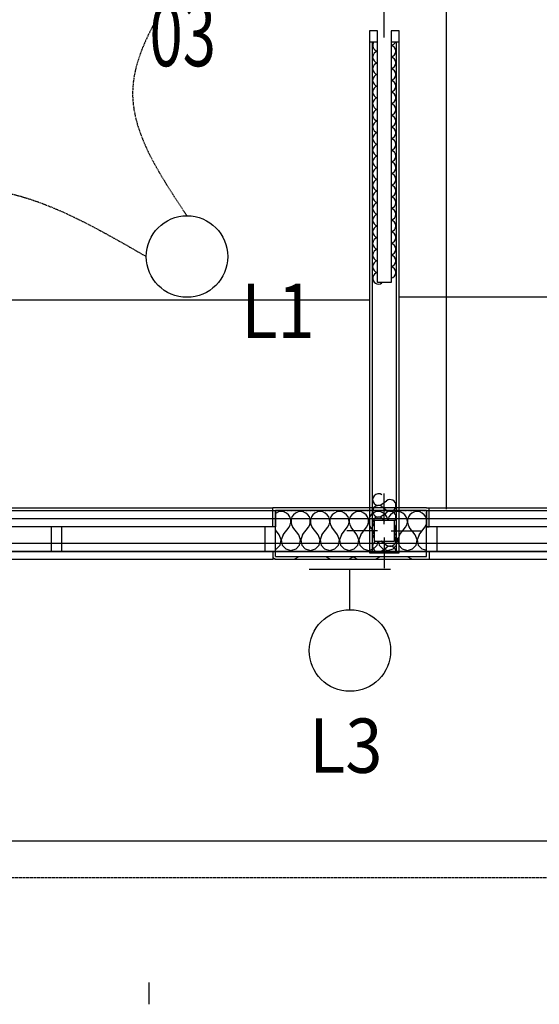
# Model space of a CAD drawing. Extents: x -7350 to 102894, y -9882 to 35664.
# Drawn here: x 58813 to 60726, y 3383 to 7007 of the extents above; entities that cross this region are included whole.
import ezdxf

# ---------------------------------------------------------------- set-up
doc = ezdxf.new("R2010")
doc.units = 0
doc.header["$PDMODE"] = 1
for name, pattern in [('EDG-DASH-3', [4.5, 3, -1.5]), ('X-3210-GC$0$EDG-1DOT-2', [5, 2, -1.4, 0.2, -1.4]), ('X-3210-GC$0$EDG-DASH-3', [4.5, 3, -1.5])]:
    doc.linetypes.add(name, pattern=pattern)
for name, color, linetype in [('LIT-CIRC', 6, 'CONTINUOUS'), ('LIT-FITT', 6, 'CONTINUOUS'), ('LIT-SWITCH', 2, 'EDG-DASH-3'), ('SYM-050', 6, 'CONTINUOUS'), ('SYM-ATT', 2, 'CONTINUOUS'), ('SYM-TEXT', 7, 'CONTINUOUS'), ('X-3210-GC$0$Fencing_Pen_No__1', 31, 'X-3210-GC$0$EDG-DASH-3'), ('X-3210-GC$0$New_0_Pen_No__1', 31, 'X-3210-GC$0$EDG-DASH-3'), ('X-3210-GC$0$New_Archicad Doors_Pen_No__1', 11, 'CONTINUOUS'), ('X-3210-GC$0$New_Archicad Doors_Pen_No__2', 11, 'CONTINUOUS'), ('X-3210-GC$0$New_Archicad Doors_Pen_No__3', 11, 'CONTINUOUS'), ('X-3210-GC$0$New_Archicad Windows_Pen_No__1', 11, 'CONTINUOUS'), ('X-3210-GC$0$New_Archicad Windows_Pen_No__2', 11, 'CONTINUOUS'), ('X-3210-GC$0$New_ColumnsSteel_Pen_No__1', 8, 'CONTINUOUS'), ('X-3210-GC$0$New_ColumnsSteel_Pen_No__3', 8, 'CONTINUOUS'), ('X-3210-GC$0$New_FloorFinishes_Pen_No__1', 31, 'X-3210-GC$0$EDG-DASH-3'), ('X-3210-GC$0$New_FloorStructural_Pen_No__1', 31, 'X-3210-GC$0$EDG-DASH-3'), ('X-3210-GC$0$New_FloorStructural_Pen_No__2', 31, 'X-3210-GC$0$EDG-DASH-3'), ('X-3210-GC$0$New_WallExternal_Pen_No__1', 8, 'CONTINUOUS'), ('X-3210-GC$0$New_WallExternal_Pen_No__3', 8, 'CONTINUOUS'), ('X-3210-GC$0$New_WallInternal_Pen_No__3', 8, 'CONTINUOUS'), ('X-3210-GC$0$RCP-LINES', 11, 'CONTINUOUS'), ('X-3210-GC$0$RoomName_Pen_No__1', 31, 'CONTINUOUS'), ('X-3210-GC$0$X-ARC-GRID', 133, 'X-3210-GC$0$EDG-1DOT-2'), ('X-XREF', 7, 'CONTINUOUS')]:
    doc.layers.add(name, color=color, linetype=linetype)
doc.styles.add('EDG', font='edg.shx', dxfattribs={"width": 0.9})
doc.styles.add('X-3210-GC$0$EDG', font='edg.shx', dxfattribs={"width": 0.9})

# ---------------------------------------------------------------- blocks, each defined once
blk = doc.blocks.new('X-3210-GC')
at = {"layer": 'X-3210-GC$0$Fencing_Pen_No__1'}
blk.add_line((14290, 3383.1), (14290, 3463.1), dxfattribs=at)
at = {"layer": 'X-3210-GC$0$New_0_Pen_No__1'}
for p, q in [((15192.5, 5163.1), (15117.5, 5163.1)), ((15117.5, 5163.1), (15117.5, 5088.1)), ((15192.5, 5088.1), (15192.5, 5163.1)), ((15117.5, 5088.1), (15192.5, 5088.1)), ((19750.7, 5050), (12000, 5050)), ((12000, 3850), (21585.9, 3850))]:
    blk.add_line(p, q, dxfattribs=at)
at = {"layer": 'X-3210-GC$0$New_Archicad Doors_Pen_No__1'}
for p, q in [((15110, 6925), (15130, 6925)), ((15110, 6925), (15130, 6925)), ((15180, 6925), (15200, 6925)), ((15180, 6925), (15200, 6925))]:
    blk.add_line(p, q, dxfattribs=at)
at = {"layer": 'X-3210-GC$0$New_Archicad Doors_Pen_No__2'}
blk.add_line((15155, 6941), (15155, 7885), dxfattribs=at)
at = {"layer": 'X-3210-GC$0$New_Archicad Doors_Pen_No__3'}
for p, q in [((15130, 6965), (15100, 6965)), ((15100, 6965), (15100, 6925)), ((15130, 6925), (15130, 6965)), ((15210, 6965), (15180, 6965)), ((15180, 6965), (15180, 6925)), ((15210, 6925), (15210, 6965)), ((15100, 6925), (15130, 6925)), ((15180, 6925), (15210, 6925))]:
    blk.add_line(p, q, dxfattribs=at)
at = {"layer": 'X-3210-GC$0$New_Archicad Windows_Pen_No__1'}
for p, q in [((12355, 5200), (14755, 5200)), ((14755, 5140), (14755, 5200)), ((15310, 5200), (18210, 5200)), ((15310, 5140), (15310, 5200)), ((13928.3, 5140), (13181.7, 5140)), ((14715, 5140), (13968.3, 5140)), ((14755, 5050), (14755, 5140)), ((14755, 5050), (14755, 5140)), ((15310, 5050), (15310, 5140)), ((15310, 5050), (15310, 5140)), ((16263.3, 5140), (15350, 5140)), ((12355, 5050), (14755, 5050)), ((13181.7, 5050), (13928.3, 5050)), ((13968.3, 5050), (14715, 5050)), ((15310, 5050), (18210, 5050)), ((15350, 5050), (16263.3, 5050))]:
    blk.add_line(p, q, dxfattribs=at)
at = {"layer": 'X-3210-GC$0$New_Archicad Windows_Pen_No__2'}
for p, q in [((13948.3, 5140), (13928.3, 5140)), ((13928.3, 5140), (13928.3, 5050)), ((13968.3, 5140), (13948.3, 5140)), ((13968.3, 5050), (13968.3, 5140)), ((14755, 5140), (14715, 5140)), ((14715, 5140), (14715, 5050)), ((15350, 5140), (15310, 5140)), ((15350, 5050), (15350, 5140)), ((13928.3, 5050), (13948.3, 5050)), ((13948.3, 5050), (13968.3, 5050)), ((14715, 5050), (14755, 5050)), ((15310, 5050), (15350, 5050))]:
    blk.add_line(p, q, dxfattribs=at)
at = {"layer": 'X-3210-GC$0$New_ColumnsSteel_Pen_No__1'}
for p, q in [((15155, 5150.6), (15155, 5263.1)), ((12040, 5170.6), (15155, 5170.6)), ((15155, 5170.6), (19675, 5171.2)), ((15130, 5125.6), (15017.5, 5125.6)), ((15180, 5125.6), (15292.5, 5125.6)), ((12040, 5080.6), (15155, 5080.6)), ((15155, 5100.6), (15155, 4988.1)), ((15155, 5080.6), (19675, 5081.2))]:
    blk.add_line(p, q, dxfattribs=at)
blk.add_point((15155, 5125.6), dxfattribs=at)
at = {"layer": 'X-3210-GC$0$New_ColumnsSteel_Pen_No__3'}
for p, q in [((15192.5, 5163.1), (15117.5, 5163.1)), ((15117.5, 5163.1), (15117.5, 5088.1)), ((15192.5, 5088.1), (15192.5, 5163.1)), ((15117.5, 5088.1), (15192.5, 5088.1))]:
    blk.add_line(p, q, dxfattribs=at)
at = {"layer": 'X-3210-GC$0$New_FloorFinishes_Pen_No__1'}
blk.add_line((12000, 5050), (19768.8, 5050), dxfattribs=at)
at = {"layer": 'X-3210-GC$0$New_FloorStructural_Pen_No__1'}
blk.add_line((19741.6, 5050), (12000, 5050), dxfattribs=at)
at = {"layer": 'X-3210-GC$0$New_FloorStructural_Pen_No__2'}
for p, q in [((19750.7, 5050), (12000, 5050)), ((12000, 3850), (21585.9, 3850))]:
    blk.add_line(p, q, dxfattribs=at)
at = {"layer": 'X-3210-GC$0$New_WallExternal_Pen_No__1'}
for p, q in [((14755, 5140), (14755, 5200)), ((14756.9, 5191.1), (14755, 5189.5)), ((14766, 5195.1), (14756.9, 5191.1)), ((14775.7, 5196.4), (14766, 5195.1)), ((14785.5, 5195.1), (14775.7, 5196.4)), ((14794.5, 5191.1), (14785.5, 5195.1)), ((14802.1, 5184.8), (14794.5, 5191.1)), ((14807.7, 5176.7), (14802.1, 5184.8)), ((14820.8, 5184.8), (14815.2, 5176.7)), ((14828.4, 5191.1), (14820.8, 5184.8)), ((14837.4, 5195.1), (14828.4, 5191.1)), ((14847.1, 5196.4), (14837.4, 5195.1)), ((14856.9, 5195.1), (14847.1, 5196.4)), ((14865.9, 5191.1), (14856.9, 5195.1)), ((14873.5, 5184.8), (14865.9, 5191.1)), ((14879.1, 5176.7), (14873.5, 5184.8)), ((14892.2, 5184.8), (14886.6, 5176.7)), ((14899.8, 5191.1), (14892.2, 5184.8)), ((14908.8, 5195.1), (14899.8, 5191.1)), ((14918.6, 5196.4), (14908.8, 5195.1)), ((14928.3, 5195.1), (14918.6, 5196.4)), ((14937.3, 5191.1), (14928.3, 5195.1)), ((14944.9, 5184.8), (14937.3, 5191.1)), ((14950.5, 5176.7), (14944.9, 5184.8)), ((14963.6, 5184.8), (14958.1, 5176.7)), ((14971.2, 5191.1), (14963.6, 5184.8)), ((14980.2, 5195.1), (14971.2, 5191.1)), ((14990, 5196.4), (14980.2, 5195.1)), ((14999.8, 5195.1), (14990, 5196.4)), ((15008.8, 5191.1), (14999.8, 5195.1)), ((15016.4, 5184.8), (15008.8, 5191.1)), ((15021.9, 5176.7), (15016.4, 5184.8)), ((15035.1, 5184.8), (15029.5, 5176.7)), ((15042.7, 5191.1), (15035.1, 5184.8)), ((15051.7, 5195.1), (15042.7, 5191.1)), ((15061.4, 5196.4), (15051.7, 5195.1)), ((15071.2, 5195.1), (15061.4, 5196.4)), ((15080.2, 5191.1), (15071.2, 5195.1)), ((15087.8, 5184.8), (15080.2, 5191.1)), ((15093.4, 5176.7), (15087.8, 5184.8)), ((15106.5, 5184.8), (15100.9, 5176.7)), ((15114.1, 5191.1), (15106.5, 5184.8)), ((15123.1, 5195.1), (15114.1, 5191.1)), ((15132.9, 5196.4), (15123.1, 5195.1)), ((15142.6, 5195.1), (15132.9, 5196.4)), ((15151.6, 5191.1), (15142.6, 5195.1)), ((15159.2, 5184.8), (15151.6, 5191.1)), ((15164.8, 5176.7), (15159.2, 5184.8)), ((15177.9, 5184.8), (15172.3, 5176.7)), ((15185.5, 5191.1), (15177.9, 5184.8)), ((15194.5, 5195.1), (15185.5, 5191.1)), ((15204.3, 5196.4), (15194.5, 5195.1)), ((15214, 5195.1), (15204.3, 5196.4)), ((15223.1, 5191.1), (15214, 5195.1)), ((15230.6, 5184.8), (15223.1, 5191.1)), ((15236.2, 5176.7), (15230.6, 5184.8)), ((15249.4, 5184.8), (15243.8, 5176.7)), ((15256.9, 5191.1), (15249.4, 5184.8)), ((15266, 5195.1), (15256.9, 5191.1)), ((15275.7, 5196.4), (15266, 5195.1)), ((15285.5, 5195.1), (15275.7, 5196.4)), ((15294.5, 5191.1), (15285.5, 5195.1)), ((15302.1, 5184.8), (15294.5, 5191.1)), ((15307.7, 5176.7), (15302.1, 5184.8)), ((15310, 5140), (15310, 5200)), ((14804.3, 5139.3), (14809.1, 5147.9)), ((14810.8, 5167.3), (14807.7, 5176.7)), ((14809.1, 5147.9), (14811.3, 5157.5)), ((14811.3, 5157.5), (14810.8, 5167.3)), ((14812.1, 5167.3), (14811.6, 5157.5)), ((14811.6, 5157.5), (14813.8, 5147.9)), ((14815.2, 5176.7), (14812.1, 5167.3)), ((14813.8, 5147.9), (14818.6, 5139.3)), ((14875.7, 5139.3), (14880.5, 5147.9)), ((14882.2, 5167.3), (14879.1, 5176.7)), ((14880.5, 5147.9), (14882.7, 5157.5)), ((14882.7, 5157.5), (14882.2, 5167.3)), ((14883.5, 5167.3), (14883, 5157.5)), ((14883, 5157.5), (14885.2, 5147.9)), ((14886.6, 5176.7), (14883.5, 5167.3)), ((14885.2, 5147.9), (14890, 5139.3)), ((14947.1, 5139.3), (14951.9, 5147.9)), ((14953.7, 5167.3), (14950.5, 5176.7)), ((14951.9, 5147.9), (14954.1, 5157.5)), ((14954.1, 5157.5), (14953.7, 5167.3)), ((14954.9, 5167.3), (14954.4, 5157.5)), ((14954.4, 5157.5), (14956.7, 5147.9)), ((14958.1, 5176.7), (14954.9, 5167.3)), ((14956.7, 5147.9), (14961.4, 5139.3)), ((15018.6, 5139.3), (15023.3, 5147.9)), ((15025.1, 5167.3), (15021.9, 5176.7)), ((15023.3, 5147.9), (15025.6, 5157.5)), ((15025.6, 5157.5), (15025.1, 5167.3)), ((15026.3, 5167.3), (15025.9, 5157.5)), ((15025.9, 5157.5), (15028.1, 5147.9)), ((15029.5, 5176.7), (15026.3, 5167.3)), ((15028.1, 5147.9), (15032.9, 5139.3)), ((15090, 5139.3), (15094.8, 5147.9)), ((15096.5, 5167.3), (15093.4, 5176.7)), ((15094.8, 5147.9), (15097, 5157.5)), ((15097, 5157.5), (15096.5, 5167.3)), ((15097.8, 5167.3), (15097.3, 5157.5)), ((15097.3, 5157.5), (15099.5, 5147.9)), ((15100.9, 5176.7), (15097.8, 5167.3)), ((15099.5, 5147.9), (15104.3, 5139.3)), ((15167.9, 5167.3), (15164.8, 5176.7)), ((15168.2, 5163.1), (15167.9, 5167.3)), ((15169.2, 5167.3), (15169, 5163.1)), ((15172.3, 5176.7), (15169.2, 5167.3)), ((15232.9, 5139.3), (15237.6, 5147.9)), ((15239.4, 5167.3), (15236.2, 5176.7)), ((15237.6, 5147.9), (15239.9, 5157.5)), ((15239.9, 5157.5), (15239.4, 5167.3)), ((15240.6, 5167.3), (15240.1, 5157.5)), ((15240.1, 5157.5), (15242.4, 5147.9)), ((15243.8, 5176.7), (15240.6, 5167.3)), ((15242.4, 5147.9), (15247.1, 5139.3)), ((15304.3, 5139.3), (15309.1, 5147.9)), ((15310, 5169.7), (15307.7, 5176.7)), ((15309.1, 5147.9), (15310, 5152)), ((14755, 5050), (14755, 5140)), ((14768.6, 5110.7), (14755, 5128.8)), ((14775.6, 5092.5), (14768.6, 5110.7)), ((14782.9, 5110.7), (14775.9, 5092.5)), ((14782.9, 5110.7), (14804.3, 5139.3)), ((14840, 5110.7), (14818.6, 5139.3)), ((14847, 5092.5), (14840, 5110.7)), ((14854.3, 5110.7), (14847.3, 5092.5)), ((14854.3, 5110.7), (14875.7, 5139.3)), ((14911.4, 5110.7), (14890, 5139.3)), ((14918.4, 5092.5), (14911.4, 5110.7)), ((14925.7, 5110.7), (14918.7, 5092.5)), ((14925.7, 5110.7), (14947.1, 5139.3)), ((14982.9, 5110.7), (14961.4, 5139.3)), ((14989.9, 5092.5), (14982.9, 5110.7)), ((14997.1, 5110.7), (14990.1, 5092.5)), ((14997.1, 5110.7), (15018.6, 5139.3)), ((15054.3, 5110.7), (15032.9, 5139.3)), ((15061.3, 5092.5), (15054.3, 5110.7)), ((15068.6, 5110.7), (15061.6, 5092.5)), ((15068.6, 5110.7), (15090, 5139.3)), ((15117.5, 5121.7), (15104.3, 5139.3)), ((15197.1, 5110.7), (15192.5, 5116.9)), ((15204.1, 5092.5), (15197.1, 5110.7)), ((15211.4, 5110.7), (15204.4, 5092.5)), ((15211.4, 5110.7), (15232.9, 5139.3)), ((15268.6, 5110.7), (15247.1, 5139.3)), ((15275.6, 5092.5), (15268.6, 5110.7)), ((15282.9, 5110.7), (15275.9, 5092.5)), ((15282.9, 5110.7), (15304.3, 5139.3)), ((15310, 5050), (15310, 5140)), ((14758.8, 5058.9), (14771.9, 5073.3)), ((14771.9, 5073.3), (14775.6, 5092.5)), ((14775.9, 5092.5), (14779.5, 5073.3)), ((14779.5, 5073.3), (14792.7, 5058.9)), ((14830.2, 5058.9), (14843.4, 5073.3)), ((14843.4, 5073.3), (14847, 5092.5)), ((14847.3, 5092.5), (14850.9, 5073.3)), ((14850.9, 5073.3), (14864.1, 5058.9)), ((14901.6, 5058.9), (14914.8, 5073.3)), ((14914.8, 5073.3), (14918.4, 5092.5)), ((14918.7, 5092.5), (14922.3, 5073.3)), ((14922.3, 5073.3), (14935.5, 5058.9)), ((14973.1, 5058.9), (14986.2, 5073.3)), ((14986.2, 5073.3), (14989.9, 5092.5)), ((14990.1, 5092.5), (14993.8, 5073.3)), ((14993.8, 5073.3), (15006.9, 5058.9)), ((15044.5, 5058.9), (15057.7, 5073.3)), ((15057.7, 5073.3), (15061.3, 5092.5)), ((15061.6, 5092.5), (15065.2, 5073.3)), ((15065.2, 5073.3), (15078.4, 5058.9)), ((15115.9, 5058.9), (15129.1, 5073.3)), ((15129.1, 5073.3), (15131.9, 5088.1)), ((15133.8, 5088.1), (15136.6, 5073.3)), ((15136.6, 5073.3), (15149.8, 5058.9)), ((15187.3, 5058.9), (15200.5, 5073.3)), ((15200.5, 5073.3), (15204.1, 5092.5)), ((15204.4, 5092.5), (15208.1, 5073.3)), ((15208.1, 5073.3), (15221.2, 5058.9)), ((15258.8, 5058.9), (15271.9, 5073.3)), ((15271.9, 5073.3), (15275.6, 5092.5)), ((15275.9, 5092.5), (15279.5, 5073.3)), ((15279.5, 5073.3), (15292.7, 5058.9)), ((14755, 5057.8), (14758.8, 5058.9)), ((14792.7, 5058.9), (14811.4, 5053.6)), ((14811.4, 5053.6), (14830.2, 5058.9)), ((14864.1, 5058.9), (14882.9, 5053.6)), ((14882.9, 5053.6), (14901.6, 5058.9)), ((14935.5, 5058.9), (14954.3, 5053.6)), ((14954.3, 5053.6), (14973.1, 5058.9)), ((15006.9, 5058.9), (15025.7, 5053.6)), ((15025.7, 5053.6), (15044.5, 5058.9)), ((15078.4, 5058.9), (15097.1, 5053.6)), ((15097.1, 5053.6), (15115.9, 5058.9)), ((15149.8, 5058.9), (15168.6, 5053.6)), ((15168.6, 5053.6), (15187.3, 5058.9)), ((15221.2, 5058.9), (15240, 5053.6)), ((15240, 5053.6), (15258.8, 5058.9)), ((15292.7, 5058.9), (15310, 5054))]:
    blk.add_line(p, q, dxfattribs=at)
at = {"layer": 'X-3210-GC$0$New_WallExternal_Pen_No__3'}
for p, q in [((15310, 5200), (14755, 5200)), ((14755, 5050), (15310, 5050))]:
    blk.add_line(p, q, dxfattribs=at)
at = {"layer": 'X-3210-GC$0$New_WallInternal_Pen_No__3'}
for p, q in [((15110, 6925), (15110, 5045)), ((15130, 6040), (15130, 6925)), ((15180, 6925), (15180, 6040)), ((15200, 5045), (15200, 6925)), ((15180, 6040), (15130, 6040))]:
    blk.add_line(p, q, dxfattribs=at)
at = {"layer": 'X-3210-GC$0$RCP-LINES'}
for p, q in [((15384.6, 5205), (15384.6, 10054.3)), ((15155, 6941), (15155, 7885)), ((15100, 6925), (15110, 6925)), ((15100, 6925), (15100, 5045)), ((15100, 6925), (15110, 6925)), ((15100, 6925), (15110, 6925)), ((15110, 6925), (15110, 5045)), ((15110, 6925), (15130, 6925)), ((15110, 6925), (15130, 6925)), ((15110, 6925), (15130, 6925)), ((15130, 6040), (15130, 6925)), ((15180, 6925), (15180, 6040)), ((15180, 6925), (15200, 6925)), ((15180, 6925), (15200, 6925)), ((15180, 6925), (15200, 6925)), ((15200, 5045), (15200, 6925)), ((15200, 6925), (15210, 6925)), ((15200, 6925), (15210, 6925)), ((15200, 6925), (15210, 6925)), ((15210, 5045), (15210, 6925)), ((19441.4, 5985.2), (15210, 5985.2)), ((15100, 5975), (12000, 5975)), ((15155, 5150.6), (15155, 5263.1)), ((15146.4, 5223.4), (15163.6, 5236.2)), ((12365, 5210), (14745, 5210)), ((14745, 5140), (14745, 5210)), ((14755, 5210), (14745, 5210)), ((14755, 5210), (14745, 5210)), ((14745, 5140), (14745, 5210)), ((15310, 5210), (14755, 5210)), ((15310, 5200), (14755, 5200)), ((14755, 5200), (14755, 5140)), ((14756.9, 5191.1), (14755, 5189.5)), ((14766, 5195.1), (14756.9, 5191.1)), ((14775.7, 5196.4), (14766, 5195.1)), ((14785.5, 5195.1), (14775.7, 5196.4)), ((14794.5, 5191.1), (14785.5, 5195.1)), ((14802.1, 5184.8), (14794.5, 5191.1)), ((14807.7, 5176.7), (14802.1, 5184.8)), ((14820.8, 5184.8), (14815.2, 5176.7)), ((14828.4, 5191.1), (14820.8, 5184.8)), ((14837.4, 5195.1), (14828.4, 5191.1)), ((14847.1, 5196.4), (14837.4, 5195.1)), ((14856.9, 5195.1), (14847.1, 5196.4)), ((14865.9, 5191.1), (14856.9, 5195.1)), ((14873.5, 5184.8), (14865.9, 5191.1)), ((14879.1, 5176.7), (14873.5, 5184.8)), ((14892.2, 5184.8), (14886.6, 5176.7)), ((14899.8, 5191.1), (14892.2, 5184.8)), ((14908.8, 5195.1), (14899.8, 5191.1)), ((14918.6, 5196.4), (14908.8, 5195.1)), ((14928.3, 5195.1), (14918.6, 5196.4)), ((14937.3, 5191.1), (14928.3, 5195.1)), ((14944.9, 5184.8), (14937.3, 5191.1)), ((14950.5, 5176.7), (14944.9, 5184.8)), ((14963.6, 5184.8), (14958.1, 5176.7)), ((14971.2, 5191.1), (14963.6, 5184.8)), ((14980.2, 5195.1), (14971.2, 5191.1)), ((14990, 5196.4), (14980.2, 5195.1)), ((14999.8, 5195.1), (14990, 5196.4)), ((15008.8, 5191.1), (14999.8, 5195.1)), ((15016.4, 5184.8), (15008.8, 5191.1)), ((15021.9, 5176.7), (15016.4, 5184.8)), ((15035.1, 5184.8), (15029.5, 5176.7)), ((15042.7, 5191.1), (15035.1, 5184.8)), ((15051.7, 5195.1), (15042.7, 5191.1)), ((15061.4, 5196.4), (15051.7, 5195.1)), ((15071.2, 5195.1), (15061.4, 5196.4)), ((15080.2, 5191.1), (15071.2, 5195.1)), ((15087.8, 5184.8), (15080.2, 5191.1)), ((15093.4, 5176.7), (15087.8, 5184.8)), ((15106.5, 5184.8), (15100.9, 5176.7)), ((15114.1, 5191.1), (15106.5, 5184.8)), ((15123.1, 5195.1), (15114.1, 5191.1)), ((15132.9, 5196.4), (15123.1, 5195.1)), ((15142.6, 5195.1), (15132.9, 5196.4)), ((15151.6, 5191.1), (15142.6, 5195.1)), ((15146.4, 5214.8), (15163.6, 5202)), ((15146.4, 5180.5), (15163.6, 5193.4)), ((15159.2, 5184.8), (15151.6, 5191.1)), ((15164.8, 5176.7), (15159.2, 5184.8)), ((15177.9, 5184.8), (15172.3, 5176.7)), ((15185.5, 5191.1), (15177.9, 5184.8)), ((15194.5, 5195.1), (15185.5, 5191.1)), ((15204.3, 5196.4), (15194.5, 5195.1)), ((15214, 5195.1), (15204.3, 5196.4)), ((15223.1, 5191.1), (15214, 5195.1)), ((15230.6, 5184.8), (15223.1, 5191.1)), ((15236.2, 5176.7), (15230.6, 5184.8)), ((15249.4, 5184.8), (15243.8, 5176.7)), ((15256.9, 5191.1), (15249.4, 5184.8)), ((15266, 5195.1), (15256.9, 5191.1)), ((15275.7, 5196.4), (15266, 5195.1)), ((15285.5, 5195.1), (15275.7, 5196.4)), ((15294.5, 5191.1), (15285.5, 5195.1)), ((15302.1, 5184.8), (15294.5, 5191.1)), ((15307.7, 5176.7), (15302.1, 5184.8)), ((15310, 5210), (15320, 5210)), ((15310, 5210), (15320, 5210)), ((15310, 5200), (15310, 5140)), ((15320, 5140), (15320, 5210)), ((15320, 5210), (18200, 5210)), ((15320, 5140), (15320, 5210)), ((12040, 5170.6), (15155, 5170.6)), ((14804.3, 5139.3), (14809.1, 5147.9)), ((14810.8, 5167.3), (14807.7, 5176.7)), ((14809.1, 5147.9), (14811.3, 5157.5)), ((14811.3, 5157.5), (14810.8, 5167.3)), ((14812.1, 5167.3), (14811.6, 5157.5)), ((14811.6, 5157.5), (14813.8, 5147.9)), ((14815.2, 5176.7), (14812.1, 5167.3)), ((14813.8, 5147.9), (14818.6, 5139.3)), ((14875.7, 5139.3), (14880.5, 5147.9)), ((14882.2, 5167.3), (14879.1, 5176.7)), ((14880.5, 5147.9), (14882.7, 5157.5)), ((14882.7, 5157.5), (14882.2, 5167.3)), ((14883.5, 5167.3), (14883, 5157.5)), ((14883, 5157.5), (14885.2, 5147.9)), ((14886.6, 5176.7), (14883.5, 5167.3)), ((14885.2, 5147.9), (14890, 5139.3)), ((14947.1, 5139.3), (14951.9, 5147.9)), ((14953.7, 5167.3), (14950.5, 5176.7)), ((14951.9, 5147.9), (14954.1, 5157.5)), ((14954.1, 5157.5), (14953.7, 5167.3)), ((14954.9, 5167.3), (14954.4, 5157.5)), ((14954.4, 5157.5), (14956.7, 5147.9)), ((14958.1, 5176.7), (14954.9, 5167.3)), ((14956.7, 5147.9), (14961.4, 5139.3)), ((15018.6, 5139.3), (15023.3, 5147.9)), ((15025.1, 5167.3), (15021.9, 5176.7)), ((15023.3, 5147.9), (15025.6, 5157.5)), ((15025.6, 5157.5), (15025.1, 5167.3)), ((15026.3, 5167.3), (15025.9, 5157.5)), ((15025.9, 5157.5), (15028.1, 5147.9)), ((15029.5, 5176.7), (15026.3, 5167.3)), ((15028.1, 5147.9), (15032.9, 5139.3)), ((15090, 5139.3), (15094.8, 5147.9)), ((15096.5, 5167.3), (15093.4, 5176.7)), ((15094.8, 5147.9), (15097, 5157.5)), ((15097, 5157.5), (15096.5, 5167.3)), ((15097.8, 5167.3), (15097.3, 5157.5)), ((15097.3, 5157.5), (15099.5, 5147.9)), ((15100.9, 5176.7), (15097.8, 5167.3)), ((15099.5, 5147.9), (15104.3, 5139.3)), ((15192.5, 5163.1), (15117.5, 5163.1)), ((15117.5, 5163.1), (15117.5, 5088.1)), ((15146.4, 5172), (15158.3, 5163.1)), ((15155, 5170.6), (19675, 5171.2)), ((15167.9, 5167.3), (15164.8, 5176.7)), ((15168.2, 5163.1), (15167.9, 5167.3)), ((15169.2, 5167.3), (15169, 5163.1)), ((15172.3, 5176.7), (15169.2, 5167.3)), ((15192.5, 5088.1), (15192.5, 5163.1)), ((15232.9, 5139.3), (15237.6, 5147.9)), ((15239.4, 5167.3), (15236.2, 5176.7)), ((15237.6, 5147.9), (15239.9, 5157.5)), ((15239.9, 5157.5), (15239.4, 5167.3)), ((15240.6, 5167.3), (15240.1, 5157.5)), ((15240.1, 5157.5), (15242.4, 5147.9)), ((15243.8, 5176.7), (15240.6, 5167.3)), ((15242.4, 5147.9), (15247.1, 5139.3)), ((15304.3, 5139.3), (15309.1, 5147.9)), ((15310, 5169.7), (15307.7, 5176.7)), ((15309.1, 5147.9), (15310, 5152)), ((13928.3, 5140), (13181.7, 5140)), ((13948.3, 5140), (13928.3, 5140)), ((13928.3, 5140), (13928.3, 5050)), ((13968.3, 5140), (13948.3, 5140)), ((13968.3, 5050), (13968.3, 5140)), ((14715, 5140), (13968.3, 5140)), ((14755, 5140), (14715, 5140)), ((14715, 5140), (14715, 5050)), ((14755, 5140), (14745, 5140)), ((14755, 5050), (14755, 5140)), ((14755, 5050), (14755, 5140)), ((14755, 5050), (14755, 5140)), ((14768.6, 5110.7), (14755, 5128.8)), ((14775.6, 5092.5), (14768.6, 5110.7)), ((14782.9, 5110.7), (14775.9, 5092.5)), ((14782.9, 5110.7), (14804.3, 5139.3)), ((14840, 5110.7), (14818.6, 5139.3)), ((14847, 5092.5), (14840, 5110.7)), ((14854.3, 5110.7), (14847.3, 5092.5)), ((14854.3, 5110.7), (14875.7, 5139.3)), ((14911.4, 5110.7), (14890, 5139.3)), ((14918.4, 5092.5), (14911.4, 5110.7)), ((14925.7, 5110.7), (14918.7, 5092.5)), ((14925.7, 5110.7), (14947.1, 5139.3)), ((14982.9, 5110.7), (14961.4, 5139.3)), ((14989.9, 5092.5), (14982.9, 5110.7)), ((14997.1, 5110.7), (14990.1, 5092.5)), ((14997.1, 5110.7), (15018.6, 5139.3)), ((15130, 5125.6), (15017.5, 5125.6)), ((15054.3, 5110.7), (15032.9, 5139.3)), ((15061.3, 5092.5), (15054.3, 5110.7)), ((15068.6, 5110.7), (15061.6, 5092.5)), ((15068.6, 5110.7), (15090, 5139.3)), ((15117.5, 5121.7), (15104.3, 5139.3)), ((15180, 5125.6), (15292.5, 5125.6)), ((15197.1, 5110.7), (15192.5, 5116.9)), ((15204.1, 5092.5), (15197.1, 5110.7)), ((15211.4, 5110.7), (15204.4, 5092.5)), ((15211.4, 5110.7), (15232.9, 5139.3)), ((15268.6, 5110.7), (15247.1, 5139.3)), ((15275.6, 5092.5), (15268.6, 5110.7)), ((15282.9, 5110.7), (15275.9, 5092.5)), ((15282.9, 5110.7), (15304.3, 5139.3)), ((15310, 5140), (15320, 5140)), ((15310, 5050), (15310, 5140)), ((15350, 5140), (15310, 5140)), ((15310, 5050), (15310, 5140)), ((15310, 5050), (15310, 5140)), ((15350, 5050), (15350, 5140)), ((16263.3, 5140), (15350, 5140)), ((12040, 5080.6), (15155, 5080.6)), ((14758.8, 5058.9), (14771.9, 5073.3)), ((14771.9, 5073.3), (14775.6, 5092.5)), ((14775.9, 5092.5), (14779.5, 5073.3)), ((14779.5, 5073.3), (14792.7, 5058.9)), ((14830.2, 5058.9), (14843.4, 5073.3)), ((14843.4, 5073.3), (14847, 5092.5)), ((14847.3, 5092.5), (14850.9, 5073.3)), ((14850.9, 5073.3), (14864.1, 5058.9)), ((14901.6, 5058.9), (14914.8, 5073.3)), ((14914.8, 5073.3), (14918.4, 5092.5)), ((14918.7, 5092.5), (14922.3, 5073.3)), ((14922.3, 5073.3), (14935.5, 5058.9)), ((14973.1, 5058.9), (14986.2, 5073.3)), ((14986.2, 5073.3), (14989.9, 5092.5)), ((14990.1, 5092.5), (14993.8, 5073.3)), ((14993.8, 5073.3), (15006.9, 5058.9)), ((15044.5, 5058.9), (15057.7, 5073.3)), ((15057.7, 5073.3), (15061.3, 5092.5)), ((15061.6, 5092.5), (15065.2, 5073.3)), ((15065.2, 5073.3), (15078.4, 5058.9)), ((15115.9, 5058.9), (15129.1, 5073.3)), ((15117.5, 5088.1), (15192.5, 5088.1)), ((15129.1, 5073.3), (15131.9, 5088.1)), ((15133.8, 5088.1), (15136.6, 5073.3)), ((15136.6, 5073.3), (15149.8, 5058.9)), ((15146.4, 5086.2), (15163.6, 5073.4)), ((15155, 5100.6), (15155, 4988.1)), ((15155, 5080.6), (19675, 5081.2)), ((15187.3, 5058.9), (15200.5, 5073.3)), ((15200.5, 5073.3), (15204.1, 5092.5)), ((15204.4, 5092.5), (15208.1, 5073.3)), ((15208.1, 5073.3), (15221.2, 5058.9)), ((15258.8, 5058.9), (15271.9, 5073.3)), ((15271.9, 5073.3), (15275.6, 5092.5)), ((15275.9, 5092.5), (15279.5, 5073.3)), ((15279.5, 5073.3), (15292.7, 5058.9)), ((13181.7, 5050), (13928.3, 5050)), ((13928.3, 5050), (13948.3, 5050)), ((13948.3, 5050), (13968.3, 5050)), ((13968.3, 5050), (14715, 5050)), ((14715, 5050), (14755, 5050)), ((14745, 5050), (14745, 5021)), ((14755, 5050), (14745, 5050)), ((14745, 5050), (14745, 5021)), ((14755, 5057.8), (14758.8, 5058.9)), ((14755, 5050), (15310, 5050)), ((14755, 5031), (14755, 5050)), ((14792.7, 5058.9), (14811.4, 5053.6)), ((14811.4, 5053.6), (14830.2, 5058.9)), ((14864.1, 5058.9), (14882.9, 5053.6)), ((14882.9, 5053.6), (14901.6, 5058.9)), ((14935.5, 5058.9), (14954.3, 5053.6)), ((14954.3, 5053.6), (14973.1, 5058.9)), ((15006.9, 5058.9), (15025.7, 5053.6)), ((15025.7, 5053.6), (15044.5, 5058.9)), ((15078.4, 5058.9), (15097.1, 5053.6)), ((15097.1, 5053.6), (15115.9, 5058.9)), ((15100, 5045), (15210, 5045)), ((15146.4, 5052), (15163.6, 5064.8)), ((15149.8, 5058.9), (15168.6, 5053.6)), ((15168.6, 5053.6), (15187.3, 5058.9)), ((15221.2, 5058.9), (15240, 5053.6)), ((15240, 5053.6), (15258.8, 5058.9)), ((15292.7, 5058.9), (15310, 5054)), ((15310, 5050), (15320, 5050)), ((15310, 5031), (15310, 5050)), ((15310, 5050), (15350, 5050)), ((15320, 5050), (15320, 5021)), ((15320, 5050), (15320, 5021)), ((15350, 5050), (16263.3, 5050)), ((12365, 5021), (14745, 5021)), ((14745, 5027.4), (14755, 5021.6)), ((14755, 5021), (14745, 5021)), ((14755, 5021), (14745, 5021)), ((14755, 5031), (15310, 5031)), ((14755, 5021.6), (14756.1, 5021)), ((14755, 5021), (15310, 5021)), ((14840, 5030.3), (14823.9, 5021)), ((14840, 5031), (14840, 5030.3)), ((14940, 5030.3), (14940, 5031)), ((14956.1, 5021), (14940, 5030.3)), ((15023.9, 5021), (15040, 5030.3)), ((15040, 5030.3), (15056.1, 5021)), ((15140, 5030.3), (15123.9, 5021)), ((15140, 5031), (15140, 5030.3)), ((15240, 5030.3), (15240, 5031)), ((15256.1, 5021), (15240, 5030.3)), ((15310, 5021), (15320, 5021)), ((15310, 5021), (15320, 5021)), ((15320, 5021), (18200, 5021)), ((14290, 3383.1), (14290, 3463.1))]:
    blk.add_line(p, q, dxfattribs=at)
for centre, start, end in [((15133.6, 6912), 142.5021, 260.406), ((15176.4, 6933.4), 279.5941, 336.9666), ((15133.6, 6869.1), 99.594, 260.406), ((15176.4, 6890.5), 0, 80.4059), ((15176.4, 6890.5), 279.5941, 0), ((15176.4, 6847.7), 0, 80.4059), ((15133.6, 6826.2), 99.594, 260.406), ((15176.4, 6847.7), 279.5941, 0), ((15176.4, 6804.8), 0, 80.4059), ((15133.6, 6783.4), 99.594, 260.406), ((15176.4, 6804.8), 279.5941, 0), ((15176.4, 6762), 0, 80.4059), ((15133.6, 6740.5), 99.594, 260.406), ((15176.4, 6762), 279.5941, 0), ((15176.4, 6719.1), 0, 80.4059), ((15133.6, 6697.7), 99.594, 260.406), ((15176.4, 6719.1), 279.5941, 0), ((15133.6, 6654.8), 99.594, 260.406), ((15176.4, 6676.2), 0, 80.4059), ((15176.4, 6676.2), 279.5941, 0), ((15133.6, 6612), 99.594, 260.406), ((15176.4, 6633.4), 0, 80.4059), ((15176.4, 6633.4), 279.5941, 0), ((15176.4, 6590.5), 0, 80.4059), ((15133.6, 6569.1), 99.594, 260.406), ((15176.4, 6590.5), 279.5941, 0), ((15176.4, 6547.7), 0, 80.4059), ((15133.6, 6526.2), 99.594, 260.406), ((15176.4, 6547.7), 279.5941, 0), ((15176.4, 6504.8), 0, 80.4059), ((15133.6, 6483.4), 99.594, 260.406), ((15176.4, 6504.8), 279.5941, 0), ((15133.6, 6440.5), 99.594, 260.406), ((15176.4, 6462), 0, 80.4059), ((15176.4, 6462), 279.5941, 0), ((15133.6, 6397.7), 99.594, 260.406), ((15176.4, 6419.1), 0, 80.4059), ((15176.4, 6419.1), 279.5941, 0), ((15176.4, 6376.2), 0, 80.4059), ((15133.6, 6354.8), 99.594, 260.406), ((15176.4, 6376.2), 279.5941, 0), ((15176.4, 6333.4), 0, 80.4059), ((15133.6, 6312), 99.594, 260.406), ((15176.4, 6333.4), 279.5941, 0), ((15176.4, 6290.5), 0, 80.4059), ((15133.6, 6269.1), 99.594, 260.406), ((15176.4, 6290.5), 279.5941, 0), ((15176.4, 6247.7), 0, 80.4059), ((15133.6, 6226.2), 99.594, 260.406), ((15176.4, 6247.7), 279.5941, 0), ((15133.6, 6183.4), 99.594, 260.406), ((15176.4, 6204.8), 0, 80.4059), ((15176.4, 6204.8), 279.5941, 0), ((15133.6, 6140.5), 99.594, 260.406), ((15176.4, 6162), 0, 80.4059), ((15176.4, 6162), 279.5941, 0), ((15176.4, 6119.1), 0, 80.4059), ((15133.6, 6097.7), 99.594, 260.406), ((15176.4, 6119.1), 279.5941, 0), ((15176.4, 6076.2), 0, 80.4059), ((15133.6, 6054.8), 99.594, 306.8699), ((15176.4, 6076.2), 279.5941, 0), ((15133.6, 5240.5), 53.1301, 306.8699), ((15133.6, 5197.7), 53.1301, 306.8699), ((15176.4, 5219.1), 0, 126.8699), ((15176.4, 5219.1), 233.1301, 0), ((15176.4, 5176.2), 0, 126.8699), ((15133.6, 5154.8), 53.1301, 221.4097), ((15176.4, 5176.2), 318.5905, 0), ((15176.4, 5133.4), 0, 41.4095), ((15133.6, 5112), 138.5903, 221.4097), ((15176.4, 5133.4), 318.5905, 0), ((15133.6, 5069.1), 117.7844, 306.8699), ((15133.6, 5069.1), 53.1301, 62.2156), ((15176.4, 5090.5), 233.1301, 0), ((15176.4, 5090.5), 0, 41.4095), ((15133.6, 5026.2), 61.0922, 118.9078), ((15176.4, 5047.7), 0, 126.8699), ((15176.4, 5047.7), 352.8423, 0)]:
    blk.add_arc(centre, 21.4, start, end, dxfattribs=at)
blk.add_point((15155, 5125.6), dxfattribs=at)
at = {"layer": 'X-3210-GC$0$X-ARC-GRID'}
blk.add_line((-4627.6, 5200), (20646.3, 5200), dxfattribs=at)
at = {"layer": 'X-3210-GC$0$RoomName_Pen_No__1', "style": 'X-3210-GC$0$EDG', "width": 0.7}
blk.add_text('03', height=231, dxfattribs=at).set_placement((14290.4, 6835.5))
blk = doc.blocks.new('LIT-DOWN')
at = {"layer": 'SYM-050', "color": 0, "linetype": 'ByBlock'}
blk.add_circle((0, 0), 150, dxfattribs=at)
at = {"layer": 'SYM-ATT', "linetype": 'ByBlock', "style": 'EDG', "width": 0.9}
for tag, p in [('MOUNT', (150, 450)), ('TYPE', (150, 150))]:
    blk.add_attdef(tag, p, '', height=200, dxfattribs=at)
at = {"layer": 'SYM-ATT', "color": 255, "linetype": 'ByBlock', "style": 'EDG', "width": 0.9}
for tag, flags in [('CHAN', 3), ('RATING', 3), ('EQUIP', 3), ('NAME', 3), ('ID', 9)]:
    blk.add_attdef(tag, (0, 0), '', height=200, dxfattribs=dict(at, flags=flags))
at = {"layer": 'SYM-TEXT', "color": 255, "linetype": 'ByBlock', "style": 'EDG', "width": 0.9, "flags": 3}
blk.add_attdef('TEXT', (0, 0), '', height=200, dxfattribs=at)
blk = doc.blocks.new('LIT-WALL')
at = {"layer": 'SYM-050', "color": 0, "linetype": 'ByBlock'}
for points in [[(0, 150), (0, 0)], [(150, 0), (-150, 0)]]:
    blk.add_lwpolyline(points, dxfattribs=at)
blk.add_circle((0, 300), 150, dxfattribs=at)
at = {"layer": 'SYM-ATT', "linetype": 'ByBlock', "style": 'EDG', "width": 0.9}
for tag, p in [('MOUNT', (150, 750)), ('TYPE', (150, 450))]:
    blk.add_attdef(tag, p, '', height=200, dxfattribs=at)
at = {"layer": 'SYM-ATT', "color": 255, "linetype": 'ByBlock', "style": 'EDG', "width": 0.9}
for tag, flags in [('CHAN', 3), ('RATING', 3), ('EQUIP', 3), ('NAME', 3), ('ID', 9)]:
    blk.add_attdef(tag, (0, 300), '', height=200, dxfattribs=dict(at, flags=flags))
at = {"layer": 'SYM-TEXT', "color": 255, "linetype": 'ByBlock', "style": 'EDG', "width": 0.9, "flags": 3}
blk.add_attdef('TEXT', (0, 300), '', height=200, dxfattribs=at)

msp = doc.modelspace()

# ---------------------------------------------------------------- linework, layer by layer
at = {"layer": 'LIT-CIRC'}
msp.add_lwpolyline([(49878.5, 6235), (49878.5, 3985), (65828.5, 3985)], dxfattribs=at)
at = {"layer": 'LIT-SWITCH'}
for points in [[(59428.5, 7185), (59228.5, 6735), (59428.5, 6285)], [(57978.5, 6135), (58628.5, 6385), (59278.5, 6135)]]:
    msp.add_spline(points, degree=3, dxfattribs=at)

# ---------------------------------------------------------------- block references
at = {"layer": 'LIT-FITT'}
ref = msp.add_blockref('LIT-DOWN', (59428.5, 6135), dxfattribs=at)
ref.add_attrib('TYPE', 'L1', (59628.5, 5835), dxfattribs={"layer": 'SYM-ATT', "linetype": 'ByBlock', "height": 200, "style": 'EDG', "width": 0.9})
ref = msp.add_blockref('LIT-WALL', (60028.5, 4985), dxfattribs=dict(at, rotation=180))
ref.add_attrib('TYPE', 'L3', (59878.5, 4235), dxfattribs={"layer": 'SYM-ATT', "linetype": 'ByBlock', "height": 200, "style": 'EDG', "width": 0.9})
at = {"layer": 'X-XREF'}
msp.add_blockref('X-3210-GC', (45000, 0), dxfattribs=at)

doc.saveas('drawing.dxf')
